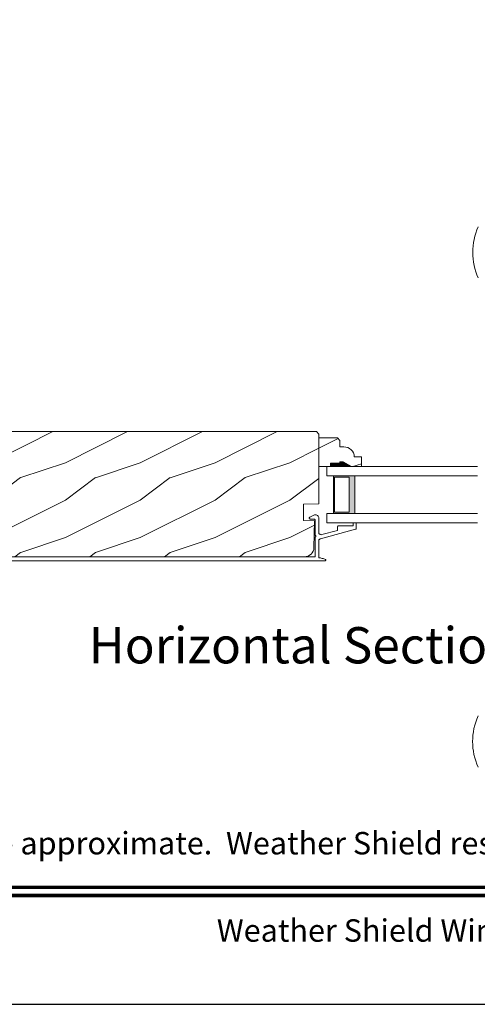
# Model space of a CAD drawing. Extents: x -34 to 275, y 0 to 46.
# Drawn here: x 79 to 85, y 0 to 13 of the extents above; entities that cross this region are included whole.
import ezdxf
from ezdxf.enums import TextEntityAlignment as Align

# ---------------------------------------------------------------- set-up
doc = ezdxf.new("R2010")
doc.units = 0
doc.header["$LTSCALE"] = 2
doc.header["$MEASUREMENT"] = 0
doc.layers.get('0').update_dxf_attribs({"linetype": 'CONTINUOUS'})
doc.layers.add('Unit', color=7, linetype='CONTINUOUS', lineweight=13)
doc.styles.add('ARIAL', font='arial.ttf')
pattern_1 = [(216.8699, (-70.01342, 91.03698), (2.9999999, 2.00000012), [0.5, -4.5]), (206.5651, (-69.4134, 90.737), (-0.9999992, -1.0000013), [1.118034, -1.118034]), (198.4349, (-69.41342, 90.23698), (-2.0000004, -0.9999984), [0.632456, -2.529822])]

# ---------------------------------------------------------------- blocks, each defined once
blk = doc.blocks.new('A$C76E07F9A')
at = {"layer": 'Unit'}
h = blk.add_hatch(dxfattribs=at)
h.set_pattern_fill('WOOD2', color=256, style=0)
h.set_pattern_definition(pattern_1)
edge = h.paths.add_edge_path()
edge.add_line((6.974, 21.658), (6.99, 21.677))
edge.add_line((6.99, 21.677), (7.002, 21.698))
edge.add_line((7.002, 21.698), (7.009, 21.721))
edge.add_line((7.009, 21.721), (7.012, 21.745))
edge.add_line((7.012, 21.745), (7.022, 22.102))
edge.add_line((7.022, 22.102), (6.873, 22.107))
edge.add_line((6.873, 22.107), (6.873, 22.325))
edge.add_line((6.873, 22.325), (7.077, 22.332))
edge.add_line((7.077, 22.332), (7.077, 23.263))
edge.add_line((7.077, 23.263), (7.045, 23.295))
edge.add_line((7.045, 23.295), (2.441, 23.295))
edge.add_arc((2.441, 23.233), 0.0619, 90, 177)
edge.add_line((2.38, 23.236), (2.315, 22.028))
edge.add_line((2.315, 22.028), (2.316, 22.014))
edge.add_line((2.316, 22.014), (2.321, 21.999))
edge.add_line((2.321, 21.999), (2.328, 21.987))
edge.add_line((2.328, 21.987), (2.339, 21.976))
edge.add_line((2.339, 21.976), (2.351, 21.968))
edge.add_line((2.351, 21.968), (2.365, 21.963))
edge.add_line((2.365, 21.963), (2.38, 21.962))
edge.add_line((2.38, 21.962), (2.395, 21.964))
edge.add_line((2.395, 21.964), (2.665, 22.042))
edge.add_line((2.665, 22.042), (2.69, 21.951))
edge.add_line((2.69, 21.951), (2.452, 21.882))
edge.add_line((2.452, 21.882), (2.452, 21.805))
edge.add_line((2.452, 21.805), (2.455, 21.769))
edge.add_line((2.455, 21.769), (2.466, 21.733))
edge.add_line((2.466, 21.733), (2.483, 21.701))
edge.add_line((2.483, 21.701), (2.507, 21.672))
edge.add_line((2.507, 21.672), (2.535, 21.649))
edge.add_line((2.535, 21.649), (2.568, 21.632))
edge.add_line((2.568, 21.632), (2.597, 21.623))
edge.add_line((2.597, 21.623), (6.886, 21.623))
edge.add_line((6.886, 21.623), (6.91, 21.625))
edge.add_line((6.91, 21.625), (6.934, 21.632))
edge.add_line((6.934, 21.632), (6.955, 21.643))
edge.add_line((6.955, 21.643), (6.974, 21.658))
h = blk.add_hatch(dxfattribs=at)
h.set_pattern_fill('WOOD2', color=256, style=0)
h.set_pattern_definition(pattern_1)
edge = h.paths.add_edge_path()
edge.add_line((7.405, 22.89), (7.358, 22.89))
edge.add_line((7.358, 22.89), (7.358, 22.874))
edge.add_line((7.358, 22.874), (7.233, 22.874))
edge.add_line((7.233, 22.874), (7.233, 22.827))
edge.add_line((7.233, 22.827), (7.077, 22.827))
edge.add_line((7.077, 22.827), (7.077, 23.21))
edge.add_line((7.077, 23.21), (7.326, 23.21))
edge.add_line((7.326, 23.21), (7.358, 23.178))
edge.add_line((7.358, 23.178), (7.358, 23.092))
edge.add_line((7.358, 23.092), (7.413, 23.092))
edge.add_arc((7.413, 22.952), 0.14, 2.0701, 90, ccw=False)
edge.add_line((7.552, 22.957), (7.647, 22.957))
edge.add_line((7.647, 22.957), (7.647, 22.827))
edge.add_line((7.647, 22.827), (7.514, 22.827))
edge.add_line((7.514, 22.827), (7.405, 22.89))
h = blk.add_hatch(color=256, dxfattribs=at)
h.paths.add_polyline_path([(7.561, 22.702), (7.275, 22.702), (7.275, 22.202), (7.561, 22.202)])
h.paths.add_polyline_path([(7.287, 22.218), (7.482, 22.218), (7.482, 22.686), (7.287, 22.686)], flags=16)
for p, q in [((9.197, 22.827), (7.186, 22.827)), ((7.186, 22.827), (7.186, 22.702)), ((9.197, 22.702), (7.186, 22.702)), ((6.95, 22.144), (6.949, 22.14)), ((6.949, 22.14), (6.949, 22.136)), ((6.949, 22.136), (6.951, 22.133)), ((6.952, 22.148), (6.95, 22.144)), ((6.951, 22.133), (6.954, 22.13)), ((6.956, 22.15), (6.952, 22.148)), ((6.954, 22.13), (6.957, 22.128)), ((7.011, 22.178), (6.956, 22.15)), ((6.957, 22.128), (6.961, 22.127)), ((6.961, 22.127), (7.017, 22.127)), ((7.021, 22.182), (7.011, 22.178)), ((7.017, 22.127), (7.019, 22.127)), ((7.019, 22.127), (7.02, 22.126)), ((7.02, 22.126), (7.022, 22.126)), ((7.032, 22.183), (7.021, 22.182)), ((7.022, 22.126), (7.024, 22.124)), ((7.024, 22.124), (7.025, 22.123)), ((7.025, 22.123), (7.026, 22.121)), ((7.026, 22.121), (7.026, 22.119)), ((7.026, 22.119), (7.027, 22.117)), ((7.027, 22.117), (7.027, 21.908)), ((7.042, 22.182), (7.032, 22.183)), ((7.052, 22.178), (7.042, 22.182)), ((7.061, 22.173), (7.052, 22.178)), ((7.068, 22.165), (7.061, 22.173)), ((7.074, 22.156), (7.068, 22.165)), ((7.077, 22.146), (7.074, 22.156)), ((7.077, 21.949), (7.077, 22.146)), ((9.197, 22.202), (7.186, 22.202)), ((7.186, 22.202), (7.186, 22.077)), ((7.1, 21.862), (7.569, 21.99)), ((7.186, 22.077), (9.197, 22.077)), ((7.328, 22.025), (7.327, 22.021)), ((7.327, 22.021), (7.327, 22.017)), ((7.327, 22.017), (7.327, 21.975)), ((7.33, 22.028), (7.328, 22.025)), ((7.332, 22.031), (7.33, 22.028)), ((7.335, 22.034), (7.332, 22.031)), ((7.339, 22.036), (7.335, 22.034)), ((7.343, 22.037), (7.339, 22.036)), ((7.347, 22.037), (7.343, 22.037)), ((7.537, 22.037), (7.347, 22.037)), ((7.538, 22.073), (7.537, 22.071)), ((7.537, 22.071), (7.537, 22.069)), ((7.537, 22.069), (7.537, 22.067)), ((7.537, 22.067), (7.537, 22.037)), ((7.539, 22.074), (7.538, 22.073)), ((7.541, 22.075), (7.539, 22.074)), ((7.543, 22.076), (7.541, 22.075)), ((7.545, 22.077), (7.543, 22.076)), ((7.547, 22.077), (7.545, 22.077)), ((7.567, 22.077), (7.547, 22.077)), ((7.569, 22.077), (7.567, 22.077)), ((7.57, 22.076), (7.569, 22.077)), ((7.569, 21.99), (7.571, 21.99)), ((7.572, 22.075), (7.57, 22.076)), ((7.571, 21.99), (7.572, 21.991)), ((7.574, 22.074), (7.572, 22.075)), ((7.572, 21.991), (7.573, 21.992)), ((7.573, 21.992), (7.575, 21.993)), ((7.575, 22.073), (7.574, 22.074)), ((7.576, 22.071), (7.575, 22.073)), ((7.575, 21.995), (7.576, 21.996)), ((7.575, 21.993), (7.575, 21.995)), ((7.576, 22.069), (7.576, 22.071)), ((7.577, 22.067), (7.576, 22.069)), ((7.576, 21.998), (7.577, 21.999)), ((7.576, 21.996), (7.576, 21.998)), ((7.577, 21.999), (7.577, 22.067)), ((7.027, 21.908), (7.03, 21.907)), ((7.03, 21.889), (7.027, 21.888)), ((7.027, 21.888), (7.027, 21.623)), ((7.03, 21.907), (7.034, 21.905)), ((7.034, 21.891), (7.03, 21.889)), ((7.034, 21.905), (7.036, 21.902)), ((7.036, 21.894), (7.034, 21.891)), ((7.036, 21.902), (7.037, 21.898)), ((7.037, 21.898), (7.036, 21.894)), ((7.077, 21.942), (7.077, 21.949)), ((7.08, 21.935), (7.077, 21.942)), ((7.078, 21.842), (7.08, 21.847)), ((7.084, 21.929), (7.08, 21.935)), ((7.08, 21.847), (7.083, 21.851)), ((7.083, 21.851), (7.087, 21.855)), ((7.089, 21.924), (7.084, 21.929)), ((7.087, 21.855), (7.091, 21.858)), ((7.095, 21.92), (7.089, 21.924)), ((7.091, 21.858), (7.095, 21.861)), ((7.102, 21.918), (7.095, 21.92)), ((7.095, 21.861), (7.1, 21.862)), ((7.11, 21.917), (7.102, 21.918)), ((7.117, 21.919), (7.11, 21.917)), ((7.327, 21.975), (7.117, 21.919)), ((7.077, 21.837), (7.078, 21.842)), ((7.077, 21.832), (7.077, 21.837)), ((2.515, 21.623), (7.027, 21.623))]:
    blk.add_line(p, q, dxfattribs=at)
blk.add_lwpolyline([(2.597, 21.623), (6.886, 21.623), (6.91, 21.625), (6.934, 21.632), (6.955, 21.643), (6.974, 21.658), (6.99, 21.677), (7.002, 21.698), (7.009, 21.721), (7.012, 21.745), (7.022, 22.102), (6.873, 22.107), (6.873, 22.325), (7.077, 22.332), (7.077, 23.263), (7.045, 23.295), (2.441, 23.295, 0.39896)], format="xyb", dxfattribs=at)
blk.add_lwpolyline([(7.405, 22.89), (7.358, 22.89), (7.358, 22.874), (7.233, 22.874), (7.233, 22.827), (7.077, 22.827), (7.077, 23.21), (7.326, 23.21), (7.358, 23.178), (7.358, 23.092), (7.413, 23.092, -0.40367), (7.552, 22.957), (7.647, 22.957), (7.647, 22.827), (7.514, 22.827)], format="xyb", close=True, dxfattribs=at)
blk.add_lwpolyline([(7.275, 22.702), (7.275, 22.202), (7.561, 22.202), (7.561, 22.702), (7.275, 22.702), (7.561, 22.702)], dxfattribs=at)
blk.add_lwpolyline([(7.287, 22.218), (7.482, 22.218), (7.482, 22.686), (7.287, 22.686)], close=True, dxfattribs=at)
at = {"layer": 'Unit', "flags": 128}
for points in [[(7.165, 21.567), (2.551, 21.567), (2.515, 21.571), (2.479, 21.582), (2.447, 21.599), (2.419, 21.622), (2.395, 21.651), (2.378, 21.683), (2.367, 21.719), (2.363, 21.755)], [(7.077, 21.832), (7.077, 21.609), (7.088, 21.608), (7.1, 21.606), (7.111, 21.604), (7.123, 21.601), (7.134, 21.598), (7.145, 21.594), (7.156, 21.589), (7.166, 21.584)]]:
    blk.add_lwpolyline(points, dxfattribs=at)
at = {"layer": 'Unit'}
for centre, radius, start, end in [((9.969, 25.69), 0.834, 155.8085, 204.1915), ((7.161, 21.576), 0.00964, 295.9349, 56.084), ((9.969, 19.153), 0.835, 155.8282, 204.1718)]:
    blk.add_arc(centre, radius, start, end, dxfattribs=at)
for points in [[(7.231, 22.875), (7.23, 22.827), (7.356, 22.875), (7.356, 22.827)], [(7.357, 22.891), (7.357, 22.827), (7.403, 22.891), (7.512, 22.827)]]:
    blk.add_solid(points, dxfattribs=at)

msp = doc.modelspace()

# ---------------------------------------------------------------- linework, layer by layer
msp.add_lwpolyline([(68.00001, 44.00001), (68.00001, 0), (102.00002, 0), (102.00002, 44.00001)], close=True)
at = {"const_width": 0.04545}
for points in [[(69.45456, 1.56258), (100.54548, 1.56258)], [(69.45456, 1.45455), (100.54548, 1.45455)]]:
    msp.add_lwpolyline(points, dxfattribs=at)

# ---------------------------------------------------------------- block references
msp.add_blockref('A$C76E07F9A', (75.89718, -15.64105))

# ---------------------------------------------------------------- texts
at = {"style": 'ARIAL'}
msp.add_text('Horizontal Section Detail', height=0.4848486, dxfattribs=at).set_placement((87.59068, 4.5562), align=Align.RIGHT)
msp.add_text('Note: All dimensions are approximate.  Weather Shield reserves the right to change specifications without notice.', height=0.30000007, dxfattribs=at).set_placement((85.00002, 2.0031), align=Align.CENTER)
msp.add_text('Weather Shield Windows and Doors', height=0.3000001, dxfattribs=at).set_placement((85.00002, 0.98639), align=Align.MIDDLE_CENTER)

doc.saveas('drawing.dxf')
